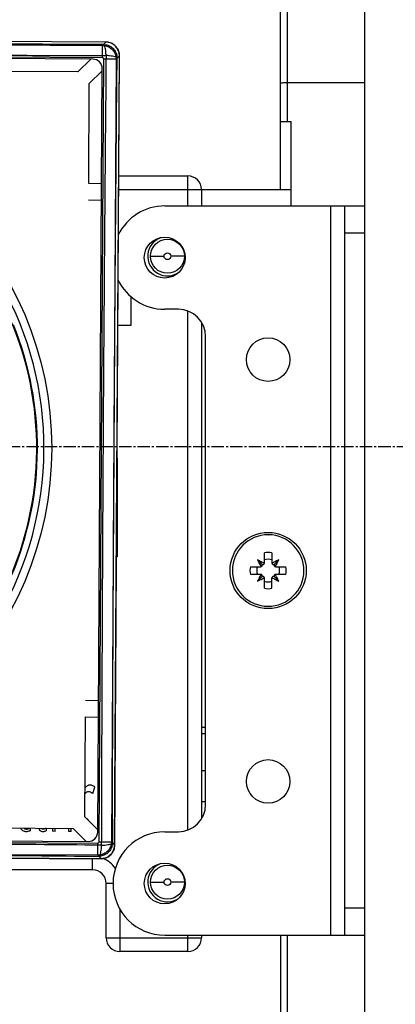
# Model space of a CAD drawing. Extents: x -229 to 2300, y -536 to -148.
# Drawn here: x 783 to 811, y -363 to -291 of the extents above; entities that cross this region are included whole.
import ezdxf

# ---------------------------------------------------------------- set-up
doc = ezdxf.new("R2010")
doc.units = 0
doc.header["$LTSCALE"] = 1.21
doc.header["$MEASUREMENT"] = 0
doc.linetypes.add('AXES2', pattern=[1.125, 0.75, -0.125, 0.125, -0.125])
doc.layers.get('0').update_dxf_attribs({"linetype": 'CONTINUOUS'})
doc.layers.add('AXE', color=80, linetype='AXES2')

msp = doc.modelspace()

# ---------------------------------------------------------------- linework, layer by layer
for p, q in [((802.123, -303.577), (802.123, -237.277)), ((802.623, -236.777), (802.623, -298.577)), ((808.323, -415.377), (808.323, -236.777)), ((789.306, -292.738), (731.29, -292.39)), ((789.298, -292.747), (731.299, -292.398)), ((770.08, -292.87), (789.058, -292.984)), ((789.053, -293.884), (789.058, -292.984)), ((789.306, -292.738), (789.058, -292.984)), ((789.053, -293.884), (770.333, -293.771)), ((789.943, -351.752), (790.292, -293.753)), ((789.952, -351.76), (790.3, -293.744)), ((790.122, -293.92), (790.3, -293.744)), ((788.34, -293.991), (770.296, -293.883)), ((787.236, -294.934), (788.192, -293.99)), ((788.807, -351.506), (789.152, -293.984)), ((790.052, -293.989), (789.152, -293.984)), ((790.052, -293.989), (789.707, -351.512)), ((787.236, -294.934), (779.885, -294.89)), ((789.035, -294.844), (788.079, -295.788)), ((788.699, -350.794), (789.036, -294.695)), ((788.035, -303.139), (788.079, -295.788)), ((802.623, -295.709), (808.323, -295.709)), ((802.123, -298.577), (802.923, -298.577)), ((802.923, -304.777), (802.923, -298.577)), ((788.985, -303.145), (788.035, -303.139)), ((790.239, -302.577), (795.323, -302.577)), ((795.323, -304.777), (795.323, -302.577)), ((790.233, -303.577), (802.923, -303.577)), ((796.323, -303.577), (796.323, -304.777)), ((788.028, -304.339), (788.978, -304.345)), ((793.623, -304.777), (808.323, -304.777)), ((805.823, -358.377), (805.823, -304.777)), ((806.823, -304.777), (806.823, -358.377)), ((808.323, -306.777), (806.823, -306.777)), ((792.573, -308.477), (793.573, -308.477)), ((795.073, -308.477), (794.073, -308.477)), ((791.123, -311.412), (791.123, -313.577)), ((794.623, -312.377), (793.623, -312.377)), ((795.323, -350.638), (795.323, -312.516)), ((796.323, -313.347), (796.323, -349.807)), ((791.123, -313.577), (790.173, -313.577)), ((796.623, -348.777), (796.623, -314.377)), ((790.123, -323.326), (790.123, -330.577)), ((790.123, -330.577), (790.071, -330.577)), ((800.943, -331.031), (800.943, -330.271)), ((801.503, -330.271), (801.503, -331.031)), ((799.917, -331.297), (800.677, -331.297)), ((800.755, -331.109), (800.437, -330.791)), ((801.69, -331.109), (802.008, -330.791)), ((801.768, -331.297), (802.529, -331.297)), ((800.677, -331.857), (799.917, -331.857)), ((800.755, -332.045), (800.437, -332.363)), ((800.943, -332.883), (800.943, -332.123)), ((801.503, -332.883), (801.503, -332.123)), ((801.69, -332.045), (802.008, -332.363)), ((802.529, -331.857), (801.768, -331.857)), ((788.757, -341.144), (787.807, -341.139)), ((787.756, -349.69), (787.8, -342.339)), ((787.8, -342.339), (788.75, -342.344)), ((796.323, -343.077), (796.623, -343.077)), ((796.623, -343.577), (796.323, -343.577)), ((796.323, -346.277), (796.623, -346.277)), ((788.332, -347.954), (788.478, -347.493)), ((796.623, -348.577), (796.323, -348.577)), ((787.756, -349.69), (788.7, -350.646)), ((787.976, -349.861), (787.976, -349.913)), ((779.551, -350.489), (786.902, -350.533)), ((783.725, -350.514), (783.724, -350.698)), ((784.899, -350.521), (784.898, -350.696)), ((785.377, -350.524), (785.376, -350.744)), ((785.562, -350.745), (785.376, -350.744)), ((785.562, -350.745), (785.563, -350.525)), ((786.558, -350.531), (786.557, -350.751)), ((786.743, -350.752), (786.557, -350.751)), ((786.743, -350.752), (786.744, -350.532)), ((787.846, -351.489), (786.902, -350.533)), ((793.623, -350.777), (794.623, -350.777)), ((731.184, -351.26), (788.706, -351.606)), ((731.896, -351.153), (787.995, -351.49)), ((788.701, -352.506), (788.706, -351.606)), ((788.807, -351.506), (789.707, -351.512)), ((789.952, -351.76), (789.776, -351.582)), ((788.701, -352.506), (731.178, -352.16)), ((761.438, -352.58), (788.938, -352.746)), ((761.438, -352.589), (788.946, -352.754)), ((788.323, -353.577), (788.323, -352.742)), ((788.77, -352.576), (788.946, -352.754)), ((788.323, -353.577), (740.823, -353.577)), ((789.843, -354.577), (789.323, -354.577)), ((789.323, -358.577), (789.323, -354.577)), ((792.573, -354.477), (793.573, -354.477)), ((795.073, -354.477), (794.073, -354.477)), ((790.323, -356.456), (790.323, -359.577)), ((806.823, -356.377), (808.323, -356.377)), ((789.323, -358.577), (796.323, -358.577)), ((793.623, -358.377), (808.323, -358.377)), ((795.323, -359.577), (795.323, -358.377)), ((796.323, -358.377), (796.323, -358.577)), ((802.123, -358.377), (802.123, -414.877)), ((802.623, -358.377), (802.623, -415.377)), ((795.323, -359.577), (790.323, -359.577))]:
    msp.add_line(p, q)
for centre, radius in [((760.118, -322.572), 25.2), ((793.623, -308.577), 1.5), ((793.823, -308.477), 1.25), ((793.823, -308.477), 0.25), ((801.223, -316.077), 1.6), ((801.223, -331.577), 2.8), ((801.223, -347.077), 1.6), ((793.623, -354.577), 1.5), ((793.823, -354.477), 1.25), ((793.823, -354.477), 0.25)]:
    msp.add_circle(centre, radius)
for centre, radius, start, end in [((788.336, -294.691), 0.7, 359.65598, 89.65598), ((760.118, -322.572), 24.63, 300.95617, 58.3558), ((795.323, -303.577), 1, 0, 90), ((793.623, -308.577), 3.8, 90, 154.09177), ((793.823, -308.477), 1.45, 109.93216, 304.5053), ((793.623, -308.577), 3.8, 205.16467, 270), ((794.623, -314.377), 2, 0, 90), ((760.118, -322.572), 24.1, 335.82473, 23.16331), ((760.118, -322.572), 24.15, 337.31122, 22.00074), ((801.223, -331.577), 2.629, 90, 89.46762), ((801.223, -331.577), 1.336, 77.89808, 102.10192), ((801.223, -331.577), 1.336, 167.89808, 192.10192), ((801.223, -331.577), 0.835, 160.40743, 199.59257), ((800.677, -331.187), 0.11, 270, 45), ((800.833, -331.031), 0.11, 225, 0), ((801.223, -331.577), 0.835, 70.40743, 109.59257), ((801.613, -331.031), 0.11, 180, 315), ((801.768, -331.187), 0.11, 135, 270), ((801.223, -331.577), 0.835, 340.40743, 19.59257), ((801.223, -331.577), 1.336, 347.89808, 12.10192), ((800.677, -331.967), 0.11, 315, 90), ((800.833, -332.123), 0.11, 0, 135), ((801.613, -332.123), 0.11, 45, 180), ((801.768, -331.967), 0.11, 90, 225), ((801.223, -331.577), 0.835, 250.40743, 289.59257), ((801.223, -331.577), 1.336, 257.89808, 282.10192), ((794.623, -348.777), 2, 270, 0), ((787.999, -350.79), 0.7, 269.65598, 359.65598), ((793.623, -354.577), 3.8, 90, 270), ((788.323, -354.577), 2, 33.07971, 68.1335), ((793.823, -354.477), 1.45, 109.93216, 304.5053), ((788.323, -354.577), 1, 0, 89.99999), ((790.323, -358.577), 1, 180, 270), ((795.323, -358.577), 1, 270, 0)]:
    msp.add_arc(centre, radius, start, end)
for points, knots in [([(789.129, -292.914), (787.133, -292.909), (783.129, -292.897), (777.108, -292.875), (773.082, -292.857), (771.065, -292.848)], [0, 0, 0, 0, 5.987276, 12.011971, 18.064169, 18.064169, 18.064169, 18.064169]), ([(789.058, -292.984), (789.162, -292.984), (789.372, -293.019), (789.654, -293.165), (789.877, -293.39), (790.02, -293.674), (790.053, -293.885), (790.052, -293.989)], [0, 0, 0, 0, 0.313112, 0.625429, 0.937597, 1.250286, 1.564138, 1.564138, 1.564138, 1.564138]), ([(789.312, -293.727), (789.309, -293.641), (789.299, -293.479), (789.273, -293.26), (789.234, -293.085), (789.197, -292.972), (789.15, -292.916), (789.128, -292.914)], [0, 0, 0, 0, 0.2583144, 0.4851345, 0.6649719, 0.7873393, 0.8537541, 0.8537541, 0.8537541, 0.8537541]), ([(789.129, -292.914), (789.233, -292.915), (789.443, -292.949), (789.725, -293.095), (789.948, -293.322), (790.091, -293.606), (790.123, -293.816), (790.122, -293.92)], [0, 0, 0, 0, 0.312766, 0.625662, 0.93861, 1.251502, 1.56396, 1.56396, 1.56396, 1.56396]), ([(790.292, -293.753), (790.292, -293.648), (790.26, -293.437), (790.118, -293.154), (789.894, -292.928), (789.612, -292.782), (789.402, -292.747), (789.298, -292.747)], [0, 0, 0, 0, 0.313863, 0.626184, 0.93802, 1.250322, 1.564146, 1.564146, 1.564146, 1.564146]), ([(790.3, -293.744), (790.301, -293.639), (790.269, -293.429), (790.126, -293.145), (789.903, -292.92), (789.621, -292.773), (789.411, -292.739), (789.306, -292.738)], [0, 0, 0, 0, 0.313869, 0.626209, 0.938065, 1.250386, 1.564217, 1.564217, 1.564217, 1.564217]), ([(770.687, -293.658), (772.767, -293.668), (776.918, -293.686), (783.126, -293.709), (787.254, -293.722), (789.312, -293.727)], [0, 0, 0, 0, 6.240294, 12.452003, 18.624462, 18.624462, 18.624462, 18.624462]), ([(789.312, -293.727), (789.282, -296.929), (789.224, -303.36), (789.15, -313.033), (789.086, -322.746), (789.034, -332.459), (788.992, -342.132), (788.972, -348.563), (788.963, -351.765)], [0, 0, 0, 0, 9.606269, 19.292883, 29.019789, 38.746695, 48.433308, 58.039578, 58.039578, 58.039578, 58.039578]), ([(790.122, -293.92), (790.121, -293.898), (790.065, -293.85), (789.953, -293.812), (789.778, -293.772), (789.559, -293.743), (789.398, -293.731), (789.312, -293.727)], [0, 0, 0, 0, 0.0664148, 0.1887636, 0.3685748, 0.595377, 0.8536962, 0.8536962, 0.8536962, 0.8536962]), ([(789.053, -293.884), (789.07, -293.884), (789.105, -293.893), (789.143, -293.932), (789.152, -293.967), (789.152, -293.984)], [0, 0, 0, 0, 0.0519372, 0.1033123, 0.1552689, 0.1552689, 0.1552689, 0.1552689]), ([(789.776, -351.582), (789.784, -348.401), (789.805, -342.012), (789.846, -332.401), (789.899, -322.751), (789.962, -313.1), (790.036, -303.49), (790.092, -297.101), (790.122, -293.92)], [0, 0, 0, 0, 9.543991, 19.167921, 28.831894, 38.495866, 48.119796, 57.663787, 57.663787, 57.663787, 57.663787]), ([(802.123, -295.765), (802.123, -295.75), (802.194, -295.737), (802.281, -295.721), (802.444, -295.711), (802.559, -295.709), (802.623, -295.709)], [0, 0, 0, 0, 0.0439767, 0.154231, 0.3169257, 0.507723, 0.507723, 0.507723, 0.507723]), ([(801.223, -328.948), (801.225, -328.948), (801.231, -328.948), (801.239, -328.948), (801.244, -328.949), (801.247, -328.949)], [0, 0, 0, 0, 0.00814139, 0.01628277, 0.02442417, 0.02442417, 0.02442417, 0.02442417]), ([(800.437, -330.791), (800.466, -330.854), (800.524, -330.972), (800.616, -331.139), (800.68, -331.243), (800.711, -331.292)], [0, 0, 0, 0, 0.2057975, 0.3963603, 0.5708632, 0.5708632, 0.5708632, 0.5708632]), ([(800.937, -331.065), (800.888, -331.034), (800.785, -330.97), (800.618, -330.878), (800.499, -330.82), (800.437, -330.791)], [0, 0, 0, 0, 0.174503, 0.3650658, 0.5708632, 0.5708632, 0.5708632, 0.5708632]), ([(802.008, -330.791), (801.95, -330.818), (801.835, -330.874), (801.668, -330.966), (801.561, -331.032), (801.508, -331.065)], [0, 0, 0, 0, 0.192736, 0.3831839, 0.5708649, 0.5708649, 0.5708649, 0.5708649]), ([(801.734, -331.292), (801.767, -331.241), (801.831, -331.136), (801.923, -330.969), (801.981, -330.852), (802.008, -330.791)], [0, 0, 0, 0, 0.180101, 0.3706171, 0.5708646, 0.5708646, 0.5708646, 0.5708646]), ([(800.711, -331.862), (800.68, -331.911), (800.616, -332.015), (800.524, -332.182), (800.466, -332.3), (800.437, -332.363)], [0, 0, 0, 0, 0.174503, 0.3650658, 0.5708632, 0.5708632, 0.5708632, 0.5708632]), ([(800.437, -332.363), (800.499, -332.334), (800.618, -332.276), (800.785, -332.184), (800.888, -332.12), (800.937, -332.089)], [0, 0, 0, 0, 0.2057975, 0.3963603, 0.5708632, 0.5708632, 0.5708632, 0.5708632]), ([(801.508, -332.089), (801.549, -332.115), (801.63, -332.165), (801.755, -332.236), (801.881, -332.302), (801.966, -332.343), (802.008, -332.363)], [0, 0, 0, 0, 0.1446948, 0.2881296, 0.4302301, 0.5708885, 0.5708885, 0.5708885, 0.5708885]), ([(802.008, -332.363), (801.983, -332.307), (801.928, -332.194), (801.837, -332.027), (801.77, -331.917), (801.734, -331.862)], [0, 0, 0, 0, 0.1846523, 0.375035, 0.570865, 0.570865, 0.570865, 0.570865]), ([(788.478, -347.493), (788.419, -347.449), (788.334, -347.388), (788.212, -347.345), (788.134, -347.337), (788.058, -347.344), (787.957, -347.376), (787.855, -347.449), (787.791, -347.523), (787.766, -347.556)], [0, 0, 0, 0, 0.224363, 0.3071018, 0.3843492, 0.4590559, 0.5345048, 0.7001569, 0.825952, 0.825952, 0.825952, 0.825952]), ([(788.332, -347.954), (788.276, -347.919), (788.179, -347.86), (788.023, -347.818), (787.88, -347.853), (787.805, -347.924), (787.77, -347.966), (787.766, -347.971)], [0, 0, 0, 0, 0.1990389, 0.3369292, 0.4728368, 0.6198683, 0.6382756, 0.6382756, 0.6382756, 0.6382756]), ([(787.976, -349.861), (787.955, -349.852), (787.931, -349.842), (787.906, -349.832), (787.904, -349.832)], [0, 0, 0, 0, 0.07103659, 0.07807154, 0.07807154, 0.07807154, 0.07807154]), ([(783.023, -350.514), (783.043, -350.551), (783.104, -350.635), (783.221, -350.71), (783.343, -350.744), (783.434, -350.752), (783.52, -350.747), (783.614, -350.733), (783.684, -350.716), (783.724, -350.698)], [0, 0, 0, 0, 0.1278892, 0.3073005, 0.4029146, 0.5047386, 0.5815683, 0.6597102, 0.7923694, 0.7923694, 0.7923694, 0.7923694]), ([(783.268, -350.512), (783.291, -350.529), (783.335, -350.553), (783.407, -350.572), (783.471, -350.577), (783.515, -350.574), (783.535, -350.572)], [0, 0, 0, 0, 0.0855741, 0.1499376, 0.2195796, 0.2795172, 0.2795172, 0.2795172, 0.2795172]), ([(783.535, -350.572), (783.555, -350.569), (783.62, -350.556), (783.683, -350.533), (783.725, -350.514)], [0, 0, 0, 0, 0.0608957, 0.1993659, 0.1993659, 0.1993659, 0.1993659]), ([(784.372, -350.519), (784.381, -350.574), (784.436, -350.713), (784.589, -350.757), (784.67, -350.758)], [0, 0, 0, 0, 0.1685096, 0.4122013, 0.4122013, 0.4122013, 0.4122013]), ([(784.686, -350.59), (784.656, -350.59), (784.605, -350.575), (784.576, -350.535), (784.569, -350.52)], [0, 0, 0, 0, 0.0925946, 0.1421204, 0.1421204, 0.1421204, 0.1421204]), ([(784.67, -350.758), (784.708, -350.758), (784.787, -350.742), (784.862, -350.716), (784.898, -350.696)], [0, 0, 0, 0, 0.1135072, 0.2369954, 0.2369954, 0.2369954, 0.2369954]), ([(784.899, -350.521), (784.849, -350.552), (784.779, -350.584), (784.703, -350.59), (784.686, -350.59)], [0, 0, 0, 0, 0.1741429, 0.2253085, 0.2253085, 0.2253085, 0.2253085]), ([(788.963, -351.765), (785.761, -351.735), (782.271, -351.704), (778.782, -351.676), (778.494, -351.673)], [0, 0, 0, 0, 9.606206, 10.46981, 10.46981, 10.46981, 10.46981]), ([(789.707, -351.512), (789.706, -351.616), (789.671, -351.826), (789.525, -352.108), (789.3, -352.331), (789.016, -352.474), (788.805, -352.506), (788.701, -352.506)], [0, 0, 0, 0, 0.313112, 0.625429, 0.937597, 1.250286, 1.564138, 1.564138, 1.564138, 1.564138]), ([(788.807, -351.506), (788.807, -351.524), (788.797, -351.559), (788.759, -351.597), (788.723, -351.606), (788.706, -351.606)], [0, 0, 0, 0, 0.0519373, 0.1033124, 0.155269, 0.155269, 0.155269, 0.155269]), ([(789.776, -351.582), (789.776, -351.687), (789.741, -351.897), (789.595, -352.179), (789.369, -352.402), (789.085, -352.545), (788.875, -352.577), (788.77, -352.576)], [0, 0, 0, 0, 0.312808, 0.62564, 0.938481, 1.251313, 1.56396, 1.56396, 1.56396, 1.56396]), ([(788.963, -351.765), (789.049, -351.762), (789.211, -351.753), (789.43, -351.727), (789.605, -351.688), (789.718, -351.651), (789.774, -351.604), (789.776, -351.582)], [0, 0, 0, 0, 0.2584953, 0.4853092, 0.6651263, 0.7874828, 0.8538898, 0.8538898, 0.8538898, 0.8538898]), ([(788.963, -351.765), (788.959, -351.851), (788.947, -352.011), (788.919, -352.228), (788.879, -352.402), (788.841, -352.516), (788.793, -352.574), (788.77, -352.576)], [0, 0, 0, 0, 0.2579326, 0.4792929, 0.659184, 0.7848117, 0.8536471, 0.8536471, 0.8536471, 0.8536471]), ([(788.938, -352.746), (789.042, -352.746), (789.253, -352.714), (789.536, -352.571), (789.762, -352.348), (789.908, -352.066), (789.943, -351.856), (789.943, -351.752)], [0, 0, 0, 0, 0.31386, 0.626181, 0.938018, 1.25032, 1.564142, 1.564142, 1.564142, 1.564142]), ([(788.946, -352.754), (789.051, -352.755), (789.261, -352.723), (789.545, -352.58), (789.771, -352.357), (789.917, -352.075), (789.951, -351.865), (789.952, -351.76)], [0, 0, 0, 0, 0.313869, 0.626209, 0.938065, 1.250386, 1.564217, 1.564217, 1.564217, 1.564217]), ([(778.489, -352.486), (778.735, -352.488), (782.162, -352.516), (785.589, -352.546), (788.77, -352.576)], [0, 0, 0, 0, 0.737987, 10.28194, 10.28194, 10.28194, 10.28194])]:
    msp.add_open_spline(points, degree=3, knots=knots)
at = {"layer": 'AXE'}
msp.add_line((689.53, -322.449), (840.655, -322.449), dxfattribs=at)

doc.saveas('drawing.dxf')
